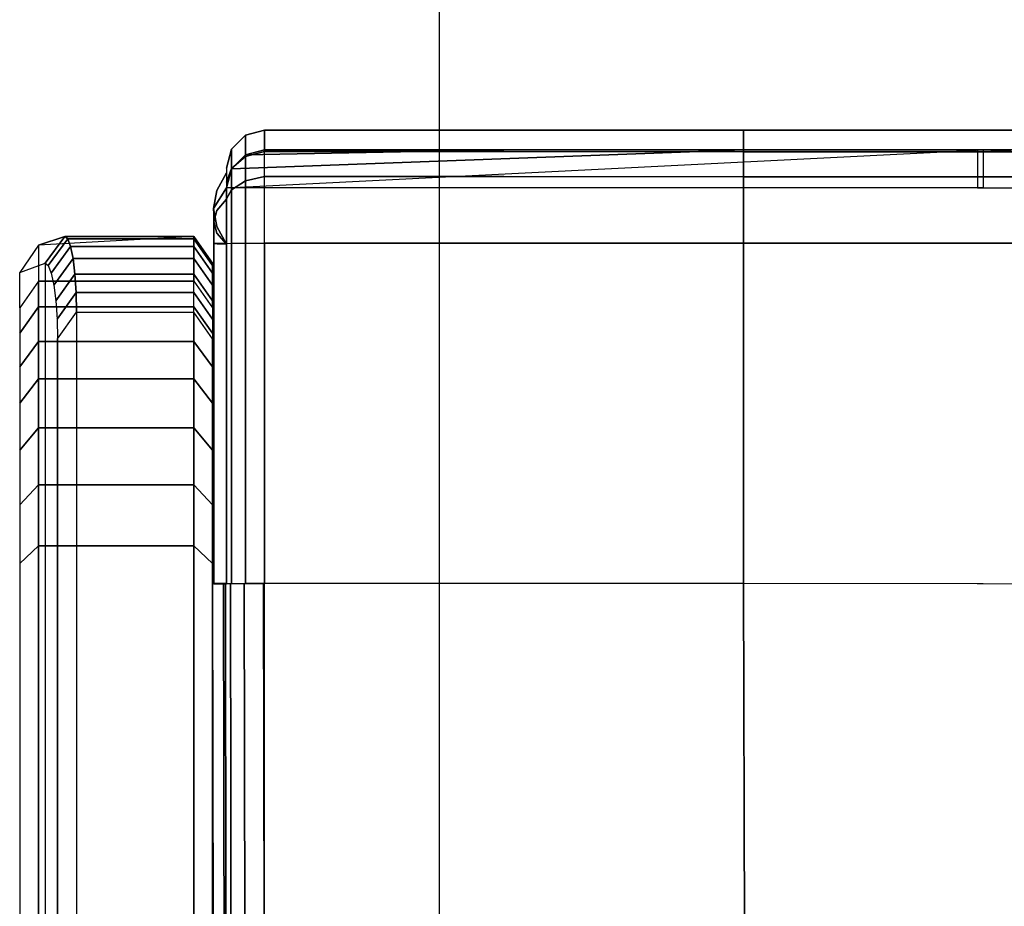
# Model space of a CAD drawing. Units: millimetres. Extents: x -10516 to 129823, y 4578 to 94783.
# Drawn here: x 20329 to 20660, y 68431 to 68729 of the extents above; entities that cross this region are included whole.
import ezdxf

# ---------------------------------------------------------------- set-up
doc = ezdxf.new("R2010")
doc.units = ezdxf.units.MM
doc.header["$LTSCALE"] = 30
doc.header["$MEASUREMENT"] = 0
doc.layers.add('IPXLIBROS', color=8, linetype='Continuous')

msp = doc.modelspace()

# ---------------------------------------------------------------- linework, layer by layer
at = {"layer": 'IPXLIBROS'}
msp.add_line((20470.105, 47490.303), (20470.105, 84660.303), dxfattribs=at)
for points in [[(20404.937, 68683.813, 396.126), (20400.288, 68679.165, 396.145), (20400.288, 68685.77, 434.219), (20404.937, 68690.418, 434.2)], [(20411.287, 68685.515, 396.119), (20404.937, 68683.813, 396.126), (20404.937, 68690.418, 434.2), (20411.287, 68692.119, 434.193)], [(20398.587, 68672.815, 383.47), (20652.587, 68685.484, 383.494), (20572.153, 68685.494, 383.572), (20400.288, 68679.165, 383.445)], [(20398.587, 68672.815, 396.17), (20652.587, 68685.484, 396.194), (20572.153, 68685.494, 396.272), (20400.288, 68679.165, 396.145)], [(20398.587, 68672.815, 383.47), (20652.587, 68685.484, 383.494), (20652.587, 68672.815, 383.47)], [(20398.587, 68672.815, 396.17), (20652.587, 68685.484, 396.194), (20652.587, 68672.815, 396.17)], [(20400.288, 68679.165, 383.445), (20572.153, 68685.494, 383.572), (20491.72, 68685.515, 383.419), (20404.937, 68683.813, 383.426)], [(20400.288, 68679.165, 396.145), (20572.153, 68685.494, 396.272), (20491.72, 68685.515, 396.119), (20404.937, 68683.813, 396.126)], [(20400.288, 68679.165, 396.145), (20400.288, 68679.165, 383.445), (20404.937, 68683.813, 383.426), (20404.937, 68683.813, 396.126)], [(20400.288, 68679.286, 452.186), (20400.288, 68672.062, 459.468), (20404.937, 68675.156, 463.452), (20404.937, 68683.295, 455.248)], [(20404.937, 68683.813, 396.126), (20404.937, 68683.813, 383.426), (20411.287, 68685.515, 383.419), (20411.287, 68685.515, 396.119)], [(20404.937, 68683.813, 383.426), (20491.72, 68685.515, 383.419), (20411.287, 68685.515, 383.419)], [(20404.937, 68683.813, 396.126), (20491.72, 68685.515, 396.119), (20411.287, 68685.515, 396.119)], [(20404.937, 68683.295, 455.248), (20404.937, 68675.156, 463.452), (20411.287, 68676.538, 465.079), (20411.287, 68684.933, 456.617)], [(20411.287, 68685.515, 396.119), (20411.287, 68685.515, 383.419), (20491.72, 68685.515, 383.419), (20491.72, 68685.515, 396.119)], [(20491.72, 68685.515, 396.119), (20491.72, 68685.515, 383.419), (20572.153, 68685.494, 383.572), (20572.153, 68685.494, 396.272)], [(20572.153, 68685.494, 396.272), (20572.153, 68685.494, 383.572), (20652.587, 68685.484, 383.494), (20652.587, 68685.484, 396.194)], [(20731.085, 68685.494, 396.272), (20731.085, 68685.494, 383.572), (20650.651, 68685.484, 383.494), (20650.651, 68685.484, 396.194)], [(20904.651, 68672.815, 383.47), (20650.651, 68685.484, 383.494), (20731.085, 68685.494, 383.572), (20902.95, 68679.165, 383.445)], [(20904.651, 68672.815, 396.17), (20650.651, 68685.484, 396.194), (20731.085, 68685.494, 396.272), (20902.95, 68679.165, 396.145)], [(20904.651, 68672.815, 383.47), (20650.651, 68685.484, 383.494), (20650.651, 68672.815, 383.47)], [(20904.651, 68672.815, 396.17), (20650.651, 68685.484, 396.194), (20650.651, 68672.815, 396.17)], [(20398.587, 68674.629, 449.193), (20398.587, 68669.032, 454.835), (20400.288, 68672.062, 459.468), (20400.288, 68679.286, 452.186)], [(20398.587, 68672.815, 396.17), (20398.587, 68672.815, 383.47), (20400.288, 68679.165, 383.445), (20400.288, 68679.165, 396.145)], [(20398.587, 68539.799, 391.016), (20398.587, 68539.799, 378.316), (20398.587, 68672.815, 383.47), (20398.587, 68672.815, 396.17)], [(20329.155, 68644.337, 500.301), (20337.68, 68647.499, 32.516), (20344.296, 68656.468, 27.225), (20335.505, 68653.482, 501.362)], [(20335.505, 68653.482, 501.362), (20344.296, 68656.468, 27.225), (20387.575, 68656.468, 27.527), (20387.575, 68656.468, 501.783)], [(20345.308, 68655.602, 20.729), (20344.296, 68656.468, 27.225), (20337.68, 68647.499, 32.516), (20338.76, 68646.633, 26.031)], [(20346.251, 68653.065, 14.676), (20345.308, 68655.602, 20.729), (20338.76, 68646.633, 26.031), (20339.768, 68644.096, 19.989)], [(20387.575, 68655.602, 20.953), (20387.575, 68656.468, 27.527), (20344.296, 68656.468, 27.225), (20345.308, 68655.602, 20.729)], [(20387.575, 68653.065, 14.827), (20387.575, 68655.602, 20.953), (20345.308, 68655.602, 20.729), (20346.251, 68653.065, 14.676)], [(20387.575, 68656.468, 501.783), (20387.575, 68656.468, 27.527), (20393.925, 68647.499, 32.861), (20393.925, 68647.448, 500.452)], [(20393.925, 68647.499, 32.861), (20393.925, 68646.633, 26.287), (20387.575, 68655.602, 20.953), (20387.575, 68656.468, 27.527)], [(20387.575, 68641.415, 605.323), (20393.925, 68632.446, 602.117), (20393.925, 68647.448, 500.452), (20387.575, 68656.468, 501.783)], [(20393.925, 68646.633, 26.287), (20393.925, 68644.096, 20.161), (20387.575, 68653.065, 14.827), (20387.575, 68655.602, 20.953)], [(20398.587, 68654.122, 459.746), (20400.288, 68654.147, 466.096), (20400.288, 68539.825, 460.819), (20398.587, 68539.799, 454.469)], [(20400.288, 68654.147, 466.096), (20404.937, 68654.166, 470.744), (20404.937, 68539.843, 465.467), (20400.288, 68539.825, 460.819)], [(20404.937, 68654.166, 470.744), (20411.287, 68654.173, 472.446), (20411.287, 68539.85, 467.169), (20404.937, 68539.843, 465.467)], [(20347.06, 68649.028, 9.478), (20346.251, 68653.065, 14.676), (20339.768, 68644.096, 19.989), (20340.632, 68640.059, 14.8)], [(20387.575, 68649.028, 9.567), (20387.575, 68653.065, 14.827), (20346.251, 68653.065, 14.676), (20347.06, 68649.028, 9.478)], [(20393.925, 68644.096, 20.161), (20393.925, 68640.059, 14.901), (20387.575, 68649.028, 9.567), (20387.575, 68653.065, 14.827)], [(20347.682, 68643.768, 5.49), (20347.06, 68649.028, 9.478), (20340.632, 68640.059, 14.8), (20341.296, 68634.799, 10.818)], [(20387.575, 68643.768, 5.53), (20387.575, 68649.028, 9.567), (20347.06, 68649.028, 9.478), (20347.682, 68643.768, 5.49)], [(20393.925, 68640.059, 14.901), (20393.925, 68634.799, 10.864), (20387.575, 68643.768, 5.53), (20387.575, 68649.028, 9.567)], [(20348.072, 68637.642, 2.983), (20347.682, 68643.768, 5.49), (20341.296, 68634.799, 10.818), (20341.713, 68628.673, 8.315)], [(20387.575, 68637.642, 2.993), (20387.575, 68643.768, 5.53), (20347.682, 68643.768, 5.49), (20348.072, 68637.642, 2.983)], [(20393.925, 68634.799, 10.864), (20393.925, 68628.673, 8.327), (20387.575, 68637.642, 2.993), (20387.575, 68643.768, 5.53)], [(20335.505, 68632.81, 625.824), (20335.505, 68641.415, 605.323), (20329.155, 68632.446, 602.117), (20329.155, 68623.944, 621.839)], [(20387.575, 68632.81, 625.824), (20387.575, 68641.415, 605.323), (20335.505, 68641.415, 605.323), (20335.505, 68632.81, 625.824)], [(20393.925, 68632.446, 602.117), (20393.925, 68623.944, 621.839), (20387.575, 68632.81, 625.824), (20387.575, 68641.415, 605.323)], [(20348.205, 68631.068, 2.127), (20348.072, 68637.642, 2.983), (20341.713, 68628.673, 8.315), (20341.855, 68622.099, 7.461)], [(20387.575, 68631.068, 2.127), (20387.575, 68637.642, 2.993), (20348.072, 68637.642, 2.983), (20348.205, 68631.068, 2.127)], [(20393.925, 68628.673, 8.327), (20393.925, 68622.099, 7.461), (20387.575, 68631.068, 2.127), (20387.575, 68637.642, 2.993)], [(20335.505, 68621.164, 644.928), (20335.505, 68632.81, 625.824), (20329.155, 68623.944, 621.839), (20329.155, 68612.599, 640.217)], [(20387.575, 68621.164, 644.928), (20387.575, 68632.81, 625.824), (20335.505, 68632.81, 625.824), (20335.505, 68621.164, 644.928)], [(20341.855, 68622.099, 7.461), (20348.205, 68631.068, 2.127), (20348.205, 68218.304, 2.127), (20341.855, 68226.391, 7.461)], [(20393.925, 68623.944, 621.839), (20393.925, 68612.599, 640.217), (20387.575, 68621.164, 644.928), (20387.575, 68632.81, 625.824)], [(20387.575, 68218.304, 2.127), (20393.925, 68226.391, 7.461), (20393.925, 68622.099, 7.461), (20387.575, 68631.068, 2.127)], [(20335.505, 68608.576, 661.333), (20335.505, 68621.164, 644.928), (20329.155, 68612.599, 640.217), (20329.155, 68600.489, 655.999)], [(20387.575, 68608.576, 661.333), (20387.575, 68621.164, 644.928), (20335.505, 68621.164, 644.928), (20335.505, 68608.576, 661.333)], [(20393.925, 68612.599, 640.217), (20393.925, 68600.489, 655.999), (20387.575, 68608.576, 661.333), (20387.575, 68621.164, 644.928)], [(20335.505, 68592.171, 673.921), (20335.505, 68608.576, 661.333), (20329.155, 68600.489, 655.999), (20329.155, 68584.708, 668.109)], [(20387.575, 68592.171, 673.921), (20387.575, 68608.576, 661.333), (20335.505, 68608.576, 661.333), (20335.505, 68592.171, 673.921)], [(20393.925, 68600.489, 655.999), (20393.925, 68584.708, 668.109), (20387.575, 68592.171, 673.921), (20387.575, 68608.576, 661.333)], [(20335.505, 68573.067, 681.834), (20335.505, 68592.171, 673.921), (20329.155, 68584.708, 668.109), (20329.155, 68566.33, 675.721)], [(20387.575, 68573.067, 681.834), (20387.575, 68592.171, 673.921), (20335.505, 68592.171, 673.921), (20335.505, 68573.067, 681.834)], [(20393.925, 68584.708, 668.109), (20393.925, 68566.33, 675.721), (20387.575, 68573.067, 681.834), (20387.575, 68592.171, 673.921)], [(20335.505, 68552.566, 684.533), (20335.505, 68573.067, 681.834), (20329.155, 68566.33, 675.721), (20329.155, 68546.608, 678.317)], [(20387.575, 68552.566, 684.533), (20387.575, 68573.067, 681.834), (20335.505, 68573.067, 681.834), (20335.505, 68552.566, 684.533)], [(20393.925, 68566.33, 675.721), (20393.925, 68546.608, 678.317), (20387.575, 68552.566, 684.533), (20387.575, 68573.067, 681.834)], [(20335.505, 68552.566, 684.533), (20329.155, 68546.608, 678.317), (20329.155, 68216.286, 670.74), (20335.505, 68209.202, 676.955)], [(20387.575, 68552.566, 684.533), (20335.505, 68552.566, 684.533), (20335.505, 68209.202, 676.955), (20387.575, 68209.202, 676.955)], [(20387.575, 68552.566, 684.533), (20387.575, 68209.202, 676.955), (20393.925, 68216.286, 670.74), (20393.925, 68546.608, 678.317)], [(20398.016, 68277.931, 394.557), (20398.016, 68277.931, 381.857), (20397.619, 68539.85, 380.587), (20397.619, 68539.85, 393.287)], [(20398.189, 68539.85, 454.704), (20399.891, 68539.85, 461.052), (20400.288, 68309.269, 462.679), (20398.587, 68309.269, 456.33)], [(20399.891, 68539.85, 461.052), (20404.539, 68539.85, 465.699), (20404.937, 68309.269, 467.326), (20400.288, 68309.269, 462.679)], [(20404.539, 68539.85, 465.699), (20410.889, 68539.85, 467.4), (20411.287, 68309.269, 469.027), (20404.937, 68309.269, 467.326)]]:
    msp.add_3dface(points, dxfattribs=at)
for points, invisible_edges in [([(20400.288, 68685.77, 434.219), (20400.288, 68684.084, 443.41), (20404.937, 68688.593, 445.129), (20404.937, 68690.418, 434.2)], 2), ([(20404.937, 68690.418, 434.2), (20404.937, 68688.593, 445.129), (20411.287, 68690.302, 445.974), (20411.287, 68692.119, 434.193)], 2), ([(20404.937, 68688.593, 445.129), (20404.937, 68683.295, 455.248), (20411.287, 68684.933, 456.617), (20411.287, 68690.302, 445.974)], 8), ([(20411.287, 68692.119, 434.193), (20411.287, 68685.515, 396.119), (20491.72, 68685.515, 396.119), (20491.72, 68692.119, 434.193)], 4), ([(20411.287, 68690.302, 445.974), (20411.287, 68692.119, 434.193), (20491.72, 68692.119, 434.193), (20491.72, 68690.302, 445.974)], 12), ([(20411.287, 68684.933, 456.617), (20411.287, 68690.302, 445.974), (20491.72, 68690.302, 445.974), (20491.72, 68684.933, 456.617)], 6), ([(20491.72, 68692.119, 434.193), (20491.72, 68685.515, 396.119), (20572.153, 68685.494, 391.039), (20572.153, 68692.099, 429.113)], 1), ([(20491.72, 68690.302, 445.974), (20491.72, 68692.119, 434.193), (20572.153, 68692.099, 429.113), (20572.153, 68690.282, 440.894)], 9), ([(20491.72, 68684.933, 456.617), (20491.72, 68690.302, 445.974), (20572.153, 68690.282, 440.894), (20572.153, 68684.913, 451.537)], 3), ([(20572.153, 68692.099, 429.113), (20572.153, 68685.494, 391.039), (20652.587, 68685.484, 388.499), (20652.587, 68692.089, 426.573)], 4), ([(20572.153, 68690.282, 440.894), (20572.153, 68692.099, 429.113), (20652.587, 68692.089, 426.573), (20652.587, 68690.271, 438.354)], 12), ([(20572.153, 68684.913, 451.537), (20572.153, 68690.282, 440.894), (20652.587, 68690.271, 438.354), (20652.587, 68684.902, 448.997)], 6), ([(20731.085, 68692.099, 429.113), (20731.085, 68685.494, 391.039), (20650.651, 68685.484, 388.499), (20650.651, 68692.089, 426.573)], 4), ([(20731.085, 68690.282, 440.894), (20731.085, 68692.099, 429.113), (20650.651, 68692.089, 426.573), (20650.651, 68690.271, 438.354)], 12), ([(20731.085, 68684.913, 451.537), (20731.085, 68690.282, 440.894), (20650.651, 68690.271, 438.354), (20650.651, 68684.902, 448.997)], 6), ([(20400.288, 68684.084, 443.41), (20400.288, 68679.286, 452.186), (20404.937, 68683.295, 455.248), (20404.937, 68688.593, 445.129)], 8), ([(20400.288, 68679.165, 396.145), (20398.587, 68672.815, 396.17), (20398.587, 68679.42, 434.244), (20400.288, 68685.77, 434.219)], 2), ([(20398.587, 68679.42, 434.244), (20398.587, 68678.208, 442.098), (20400.288, 68684.084, 443.41), (20400.288, 68685.77, 434.219)], 2), ([(20398.587, 68678.208, 442.098), (20398.587, 68674.629, 449.193), (20400.288, 68679.286, 452.186), (20400.288, 68684.084, 443.41)], 8), ([(20411.287, 68676.538, 465.079), (20411.287, 68684.933, 456.617), (20491.72, 68684.933, 456.617), (20491.72, 68676.538, 465.079)], 4), ([(20491.72, 68676.538, 465.079), (20491.72, 68684.933, 456.617), (20572.153, 68684.913, 451.537), (20572.153, 68676.518, 460)], 1), ([(20572.153, 68676.518, 460), (20572.153, 68684.913, 451.537), (20652.587, 68684.902, 448.997), (20652.587, 68676.507, 457.46)], 4), ([(20731.085, 68676.518, 460), (20731.085, 68684.913, 451.537), (20650.651, 68684.902, 448.997), (20650.651, 68676.507, 457.46)], 4), ([(20398.587, 68677.818, 442.227), (20395.28, 68671.865, 430.644), (20398.587, 68679.42, 434.244), (20398.587, 68678.208, 442.098)], 2), ([(20398.587, 68674.443, 449.242), (20395.36, 68669.322, 435.893), (20395.28, 68671.865, 430.644), (20398.587, 68677.818, 442.227)], 3), ([(20398.587, 68661.966, 458.471), (20398.587, 68679.42, 434.244), (20398.587, 68678.208, 442.098), (20398.587, 68669.032, 454.835)], 5), ([(20398.587, 68654.122, 459.746), (20398.587, 68672.815, 396.17), (20398.587, 68679.42, 434.244), (20398.587, 68661.966, 458.471)], 7), ([(20398.587, 68669.032, 454.835), (20398.587, 68678.208, 442.098), (20398.587, 68674.629, 449.193)], 1), ([(20404.937, 68675.156, 463.452), (20404.937, 68665.08, 468.831), (20411.287, 68665.939, 470.534), (20411.287, 68676.538, 465.079)], 2), ([(20411.287, 68665.939, 470.534), (20411.287, 68676.538, 465.079), (20491.72, 68676.538, 465.079), (20491.72, 68665.939, 470.534)], 12), ([(20491.72, 68665.939, 470.534), (20491.72, 68676.538, 465.079), (20572.153, 68676.518, 460), (20572.153, 68665.918, 465.454)], 9), ([(20572.153, 68665.918, 465.454), (20572.153, 68676.518, 460), (20652.587, 68676.507, 457.46), (20652.587, 68665.908, 462.914)], 12), ([(20731.085, 68665.918, 465.454), (20731.085, 68676.518, 460), (20650.651, 68676.507, 457.46), (20650.651, 68665.908, 462.914)], 12), ([(20398.587, 68668.95, 454.85), (20395.386, 68665.192, 440.093), (20395.36, 68669.322, 435.893), (20398.587, 68674.443, 449.242)], 6), ([(20400.288, 68672.062, 459.468), (20400.288, 68663.325, 464.337), (20404.937, 68665.08, 468.831), (20404.937, 68675.156, 463.452)], 2), ([(20398.587, 68672.815, 396.17), (20395.28, 68671.865, 430.644), (20394.173, 68665.832, 418.818)], 1), ([(20398.587, 68672.815, 396.17), (20394.173, 68665.832, 418.818), (20395.28, 68659.799, 406.992)], 12), ([(20395.36, 68669.322, 435.893), (20394.281, 68664.144, 422.325), (20394.173, 68665.832, 418.818), (20395.28, 68671.865, 430.644)], 9), ([(20398.587, 68672.815, 396.17), (20395.28, 68659.799, 406.992), (20398.587, 68653.846, 395.409)], 1), ([(20398.587, 68669.032, 454.835), (20398.587, 68661.966, 458.471), (20400.288, 68663.325, 464.337), (20400.288, 68672.062, 459.468)], 2), ([(20395.386, 68665.192, 440.093), (20394.315, 68661.398, 425.129), (20394.281, 68664.144, 422.325), (20395.36, 68669.322, 435.893)], 12), ([(20398.587, 68661.865, 458.48), (20395.391, 68659.869, 442.814), (20395.386, 68665.192, 440.093), (20398.587, 68668.95, 454.85)], 3), ([(20394.281, 68664.144, 422.325), (20395.36, 68658.966, 408.758), (20395.28, 68659.799, 406.992), (20394.173, 68665.832, 418.818)], 3), ([(20394.315, 68661.398, 425.129), (20395.386, 68657.603, 410.165), (20395.36, 68658.966, 408.758), (20394.281, 68664.144, 422.325)], 6), ([(20395.391, 68659.869, 442.814), (20394.322, 68657.855, 426.945), (20394.315, 68661.398, 425.129), (20395.386, 68665.192, 440.093)], 9), ([(20398.587, 68661.966, 458.471), (20398.587, 68654.122, 459.746), (20400.288, 68654.147, 466.096), (20400.288, 68663.325, 464.337)], 8), ([(20400.288, 68663.325, 464.337), (20400.288, 68654.147, 466.096), (20404.937, 68654.166, 470.744), (20404.937, 68665.08, 468.831)], 8), ([(20404.937, 68665.08, 468.831), (20404.937, 68654.166, 470.744), (20411.287, 68654.173, 472.446), (20411.287, 68665.939, 470.534)], 8), ([(20411.287, 68654.173, 472.446), (20411.287, 68665.939, 470.534), (20491.72, 68665.939, 470.534), (20491.72, 68654.173, 472.446)], 6), ([(20491.72, 68654.173, 472.446), (20491.72, 68665.939, 470.534), (20572.153, 68665.918, 465.454), (20572.153, 68654.152, 467.366)], 3), ([(20572.153, 68654.152, 467.366), (20572.153, 68665.918, 465.454), (20652.587, 68665.908, 462.914), (20652.587, 68654.142, 464.826)], 6), ([(20731.085, 68654.152, 467.366), (20731.085, 68665.918, 465.454), (20650.651, 68665.908, 462.914), (20650.651, 68654.142, 464.826)], 6), ([(20394.322, 68657.855, 426.945), (20395.391, 68655.841, 411.075), (20395.386, 68657.603, 410.165), (20394.315, 68661.398, 425.129)], 3), ([(20398.587, 68654.206, 459.746), (20395.391, 68654.116, 443.762), (20395.391, 68659.869, 442.814), (20398.587, 68661.865, 458.48)], 6), ([(20395.391, 68654.116, 443.762), (20394.323, 68654.026, 427.577), (20394.322, 68657.855, 426.945), (20395.391, 68659.869, 442.814)], 12), ([(20394.323, 68654.026, 427.577), (20395.391, 68653.935, 411.392), (20395.391, 68655.841, 411.075), (20394.322, 68657.855, 426.945)], 6), ([(20395.36, 68658.966, 408.758), (20398.587, 68653.846, 395.409), (20395.28, 68659.799, 406.992)], 13), ([(20395.386, 68657.603, 410.165), (20398.587, 68653.846, 395.409), (20395.36, 68658.966, 408.758)], 14), ([(20395.391, 68655.841, 411.075), (20398.587, 68653.846, 395.409), (20395.386, 68657.603, 410.165)], 13), ([(20329.155, 68644.337, 500.301), (20335.505, 68653.482, 501.362), (20335.505, 68641.415, 605.323), (20329.155, 68632.446, 602.117)], 1), ([(20335.505, 68641.415, 605.323), (20387.575, 68641.415, 605.323), (20387.575, 68656.468, 501.783), (20335.505, 68653.482, 501.362)], 4), ([(20395.394, 68539.799, 441.427), (20394.326, 68539.799, 425.21), (20394.323, 68654.026, 427.577), (20395.391, 68654.116, 443.762)], 8), ([(20394.326, 68539.799, 425.21), (20395.394, 68539.799, 408.992), (20395.391, 68653.935, 411.392), (20394.323, 68654.026, 427.577)], 2), ([(20395.391, 68653.935, 411.392), (20398.587, 68653.846, 395.409), (20395.391, 68655.841, 411.075)], 14), ([(20398.587, 68539.799, 454.469), (20395.394, 68539.799, 441.427), (20395.391, 68654.116, 443.762), (20398.587, 68654.206, 459.746)], 2), ([(20395.394, 68539.799, 408.992), (20398.587, 68539.799, 391.016), (20398.587, 68653.846, 395.409), (20395.391, 68653.935, 411.392)], 8), ([(20411.287, 68654.173, 472.446), (20491.787, 68654.173, 472.442), (20491.791, 68616.064, 469.929), (20411.287, 68616.062, 469.807)], 6), ([(20491.787, 68654.173, 472.442), (20572.127, 68654.152, 467.368), (20572.124, 68615.668, 464.857), (20491.791, 68616.064, 469.929)], 12), ([(20572.127, 68654.152, 467.368), (20652.587, 68654.142, 464.826), (20652.587, 68615.47, 462.316), (20572.124, 68615.668, 464.857)], 6), ([(20731.111, 68654.152, 467.368), (20650.651, 68654.142, 464.826), (20650.651, 68615.47, 462.316), (20731.114, 68615.668, 464.857)], 6), ([(20329.155, 68190.887, 83.661), (20329.155, 68644.337, 500.301), (20337.68, 68647.499, 32.516), (20337.68, 68200.991, 32.516)], 1), ([(20338.76, 68201.857, 26.031), (20337.68, 68200.991, 32.516), (20337.68, 68647.499, 32.516), (20338.76, 68646.633, 26.031)], 10), ([(20393.925, 68647.448, 500.452), (20393.925, 68647.499, 32.861), (20393.925, 68200.991, 32.861)], 12), ([(20393.925, 68201.857, 26.287), (20393.925, 68200.991, 32.861), (20393.925, 68647.499, 32.861), (20393.925, 68646.633, 26.287)], 10), ([(20393.925, 68190.886, 645.34), (20393.925, 68632.446, 602.117), (20393.925, 68647.448, 500.452), (20393.925, 68200.991, 32.861)], 5), ([(20329.155, 68190.887, 83.661), (20329.155, 68190.886, 645.34), (20329.155, 68632.446, 602.117), (20329.155, 68644.337, 500.301)], 10), ([(20339.768, 68204.394, 19.989), (20338.76, 68201.857, 26.031), (20338.76, 68646.633, 26.031), (20339.768, 68644.096, 19.989)], 10), ([(20340.632, 68208.431, 14.8), (20339.768, 68204.394, 19.989), (20339.768, 68644.096, 19.989), (20340.632, 68640.059, 14.8)], 10), ([(20393.925, 68204.394, 20.161), (20393.925, 68201.857, 26.287), (20393.925, 68646.633, 26.287), (20393.925, 68644.096, 20.161)], 10), ([(20393.925, 68208.431, 14.901), (20393.925, 68204.394, 20.161), (20393.925, 68644.096, 20.161), (20393.925, 68640.059, 14.901)], 10), ([(20341.296, 68213.691, 10.818), (20340.632, 68208.431, 14.8), (20340.632, 68640.059, 14.8), (20341.296, 68634.799, 10.818)], 10), ([(20393.925, 68213.691, 10.864), (20393.925, 68208.431, 14.901), (20393.925, 68640.059, 14.901), (20393.925, 68634.799, 10.864)], 10), ([(20341.713, 68219.817, 8.315), (20341.296, 68213.691, 10.818), (20341.296, 68634.799, 10.818), (20341.713, 68628.673, 8.315)], 10), ([(20393.925, 68219.817, 8.327), (20393.925, 68213.691, 10.864), (20393.925, 68634.799, 10.864), (20393.925, 68628.673, 8.327)], 10), ([(20329.155, 68191.752, 651.914), (20329.155, 68190.886, 645.34), (20329.155, 68632.446, 602.117), (20329.155, 68623.944, 621.839)], 10), ([(20393.925, 68191.752, 651.914), (20393.925, 68190.886, 645.34), (20393.925, 68632.446, 602.117), (20393.925, 68623.944, 621.839)], 10), ([(20341.855, 68226.391, 7.461), (20341.713, 68219.817, 8.315), (20341.713, 68628.673, 8.315), (20341.855, 68622.099, 7.461)], 2), ([(20393.925, 68226.391, 7.461), (20393.925, 68219.817, 8.327), (20393.925, 68628.673, 8.327), (20393.925, 68622.099, 7.461)], 2), ([(20329.155, 68194.289, 658.04), (20329.155, 68191.752, 651.914), (20329.155, 68623.944, 621.839), (20329.155, 68612.599, 640.217)], 10), ([(20393.925, 68194.289, 658.04), (20393.925, 68191.752, 651.914), (20393.925, 68623.944, 621.839), (20393.925, 68612.599, 640.217)], 10), ([(20411.287, 68616.062, 469.807), (20491.791, 68616.064, 469.929), (20491.801, 68539.86, 467.605), (20411.287, 68539.85, 467.169)], 3), ([(20491.791, 68616.064, 469.929), (20572.124, 68615.668, 464.857), (20572.118, 68539.843, 462.537), (20491.801, 68539.86, 467.605)], 9), ([(20572.124, 68615.668, 464.857), (20652.587, 68615.47, 462.316), (20652.587, 68539.825, 459.998), (20572.118, 68539.843, 462.537)], 3), ([(20731.114, 68615.668, 464.857), (20650.651, 68615.47, 462.316), (20650.651, 68539.825, 459.998), (20731.12, 68539.843, 462.537)], 3), ([(20329.155, 68198.326, 663.3), (20329.155, 68194.289, 658.04), (20329.155, 68612.599, 640.217), (20329.155, 68600.489, 655.999)], 10), ([(20393.925, 68198.326, 663.3), (20393.925, 68194.289, 658.04), (20393.925, 68612.599, 640.217), (20393.925, 68600.489, 655.999)], 10), ([(20329.155, 68203.586, 667.337), (20329.155, 68198.326, 663.3), (20329.155, 68600.489, 655.999), (20329.155, 68584.708, 668.109)], 10), ([(20393.925, 68203.586, 667.337), (20393.925, 68198.326, 663.3), (20393.925, 68600.489, 655.999), (20393.925, 68584.708, 668.109)], 10), ([(20329.155, 68209.712, 669.874), (20329.155, 68203.586, 667.337), (20329.155, 68584.708, 668.109), (20329.155, 68566.33, 675.721)], 10), ([(20393.925, 68209.712, 669.874), (20393.925, 68203.586, 667.337), (20393.925, 68584.708, 668.109), (20393.925, 68566.33, 675.721)], 10), ([(20329.155, 68216.286, 670.74), (20329.155, 68209.712, 669.874), (20329.155, 68566.33, 675.721), (20329.155, 68546.608, 678.317)], 2), ([(20393.925, 68216.286, 670.74), (20393.925, 68209.712, 669.874), (20393.925, 68566.33, 675.721), (20393.925, 68546.608, 678.317)], 2), ([(20394.326, 68288.315, 425.444), (20395.394, 68273.195, 409.896), (20394.994, 68539.85, 409.264), (20393.925, 68539.85, 425.444)], 2), ([(20395.394, 68300.158, 440.991), (20394.326, 68288.315, 425.444), (20393.925, 68539.85, 425.444), (20394.994, 68539.85, 441.623)], 8), ([(20398.587, 68309.269, 456.33), (20395.394, 68300.158, 440.991), (20394.994, 68539.85, 441.623), (20398.189, 68539.934, 454.702)], 2), ([(20395.394, 68273.195, 409.896), (20398.587, 68277.931, 394.557), (20398.189, 68539.85, 393.287), (20394.994, 68539.85, 409.264)], 8), ([(20411.287, 68539.85, 467.169), (20491.693, 68539.868, 467.604), (20491.918, 68309.32, 470.28), (20411.287, 68309.269, 469.027)], 3), ([(20572.858, 68309.32, 468.475), (20572.118, 68539.843, 462.537), (20491.693, 68539.868, 467.604), (20491.918, 68309.32, 470.28)], 4), ([(20652.668, 68309.32, 469.139), (20652.587, 68539.825, 459.998), (20572.118, 68539.843, 462.537), (20572.858, 68309.32, 468.475)], 1), ([(20650.57, 68309.32, 469.139), (20650.651, 68539.825, 459.998), (20731.12, 68539.843, 462.537), (20730.38, 68309.32, 468.475)], 1)]:
    msp.add_3dface(points, dxfattribs=dict(at, invisible_edges=invisible_edges))

doc.saveas('drawing.dxf')
